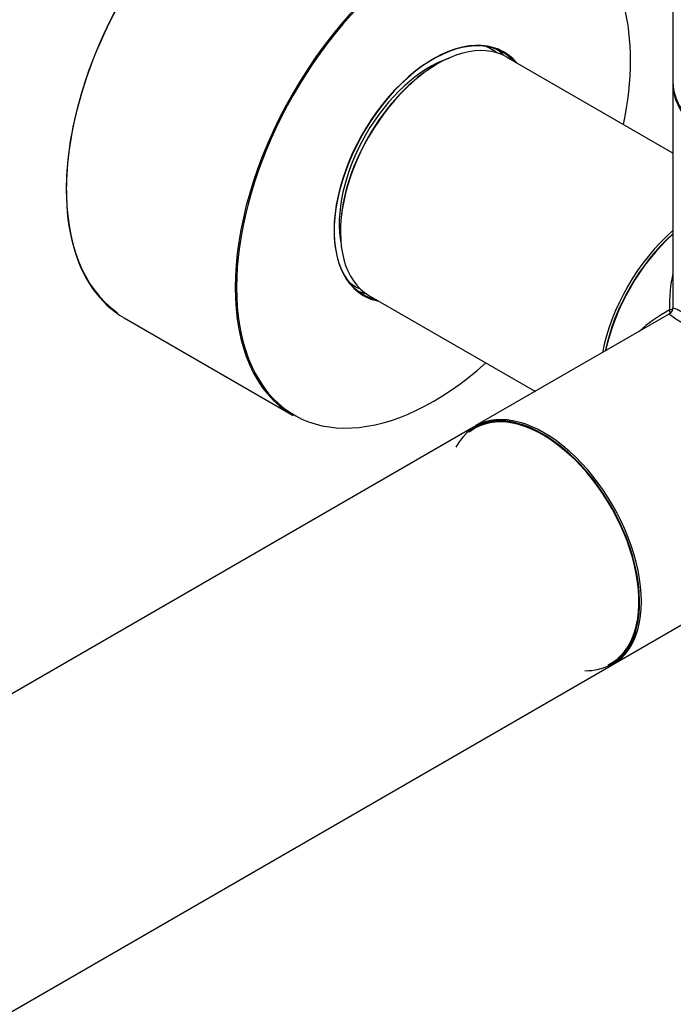
# Model space of a CAD drawing. Units: millimetres. Extents: x 0 to 1289, y 0 to 2564.
# Drawn here: x 1114 to 1190, y 276 to 390 of the extents above; entities that cross this region are included whole.
import ezdxf
from ezdxf import colors
from ezdxf.entities.mleader import LeaderData, LeaderLine
from ezdxf.math import Vec2, Vec3

# ---------------------------------------------------------------- set-up
doc = ezdxf.new("R2010")
doc.units = ezdxf.units.MM
doc.layers.add('DV6_Défaut', color=7, linetype='Continuous')
doc.layers.add('Défaut', color=7, linetype='Continuous')

# ---------------------------------------------------------------- blocks, each defined once
blk = doc.blocks.new('_DOT')
at = {"color": 0}
blk.add_line((0, 0), (-1, 0), dxfattribs=at)
at = {"color": 0, "const_width": 0.333}
blk.add_lwpolyline([(-0.1665, 0, 1), (0.1665, 0, 1)], format="xyb", close=True, dxfattribs=at)
blk = doc.blocks.new('SE5')
at = {"layer": 'DV6_Défaut', "color": 7, "linetype": 'Continuous'}
for p, q in [((1190.42, 532.74), (1190.42, 382.95)), ((1169.39, 386.67), (1168.78, 387.03)), ((1190.42, 374.65), (1171.07, 385.82)), ((1190.42, 382.7), (1190.42, 356.64)), ((1152.88, 359.49), (1153.49, 359.14)), ((1155.07, 358.11), (1174.42, 346.94)), ((1126.6, 355.5), (1146.25, 344.15)), ((1190.02, 355.95), (1167.44, 342.92)), ((1167.23, 342.79), (898.67, 187.74)), ((1183.44, 315.2), (1206.02, 328.23)), ((914.67, 160.03), (1183.23, 315.08))]:
    blk.add_line(p, q, dxfattribs=at)
blk.add_arc((1189.62, 356.64), 0.8, 300, 0, dxfattribs=at)
for centre, major_axis, ratio, start_param, end_param in [((1142.85, 383.64), (16.25, 28.15), 0.57735, 0, 3.141593), ((1142.78, 383.68), (-16.2, -28.06), 0.57735, 3.209668, 6.23657), ((1162.5, 372.29), (-16.25, -28.15), 0.57735, 3.141593, 6.283185), ((1162.58, 372.25), (16.2, 28.06), 0.57735, 0, 4.195903), ((1162.58, 372.25), (16.2, 28.06), 0.57735, 5.228875, 6.283185), ((1162.5, 372.29), (8.13, 14.07), 0.57735, 0, 3.31723), ((1163.07, 371.97), (8, 13.86), 0.57735, 0, 3.141593), ((1162.58, 372.25), (-8.17, -14.16), 0.57735, 2.934308, 6.283185), ((1161.44, 372.91), (-7.95, -13.77), 0.57735, 3.070086, 3.24186), ((1161.3, 372.99), (-8.12, -14.07), 0.57735, 2.961671, 3.067551), ((1162.5, 372.29), (8.13, 14.07), 0.57735, 6.107548, 6.283185), ((1162.15, 372.5), (7.45, 12.9), 0.57735, 0.574973, 2.56662), ((1162.93, 372.05), (-7.9, -13.68), 0.57735, 3.927175, 5.504096), ((1206.42, 382.95), (16, 0), 0.57735, 3.141593, 6.283185), ((1206.42, 382.7), (-16, 0), 0.57735, 0, 3.141593), ((1193.19, 354.57), (-8, -13.86), 0.57735, 4.174989, 5.249789), ((1193.33, 354.49), (7.9, 13.68), 0.57735, 1.049693, 2.091899), ((1193.33, 354.49), (-7.9, -13.68), 0.57735, 4.191286, 5.233492), ((1193.48, 354.41), (8, 13.86), 0.57735, 1.059273, 2.08232), ((1206.42, 346.94), (12.01, -19.85), 0.563105, 3.668361, 3.915379), ((1161.44, 372.91), (-7.95, -13.77), 0.57735, 6.182918, 6.283185), ((1161.44, 372.91), (-7.95, -13.77), 0.57735, 0, 0.071506), ((1161.3, 372.99), (-8.12, -14.07), 0.57735, 0.074042, 0.179922), ((1162.58, 372.25), (-8.17, -14.16), 0.57735, 0, 0.207285), ((1206.42, 346.94), (23.19, -0.48), 0.563105, -3.915379, -3.668361), ((1189.62, 356.64), (-0.8, 0), 0.333333, 2.094395, 3.141593), ((1189.62, 356.64), (-0.4, 0.693), 0.333333, 3.141593, 4.18879), ((1206.42, 346.94), (16, -9.7), 0.021106, 1.583598, 3.154395), ((1206.42, 346.94), (16.4, -9), 0.021106, 3.128791, 4.699587), ((1175.23, 328.94), (-8, 13.86), 0.57735, 3.141593, 6.283185), ((1175.3, 328.98), (7.95, -13.77), 0.57735, 0, 3.479664), ((1175.3, 328.98), (-7.9, 13.68), 0.57735, 3.104058, 6.283185), ((1175.44, 329.06), (8, -13.86), 0.57735, 0, 3.141593), ((1175.3, 328.98), (-7.9, 13.68), 0.57735, 0, 0.08821), ((1175.3, 328.98), (7.95, -13.77), 0.57735, 5.945114, 6.283185)]:
    blk.add_ellipse(centre, major_axis=major_axis, ratio=ratio, start_param=start_param, end_param=end_param, dxfattribs=at)
blk.add_open_spline([(1153.1, 359.39), (1152.98, 359.43), (1152.86, 359.47), (1152.75, 359.51)], degree=3, dxfattribs=at)

msp = doc.modelspace()

# ---------------------------------------------------------------- block references
at = {"layer": 'Défaut'}
msp.add_blockref('SE5', (0, 0), dxfattribs=at)

# ---------------------------------------------------------------- leaders
at = {"layer": 'Défaut', "color": 7, "linetype": 'Continuous'}
ml = msp.add_multileader_mtext('Standard', dxfattribs=at)
ml.set_content('{\\pxsm0.9;\\fSolid Edge ISO|b1||i0||c0|p34;\\W1.;08/10/2019\\P}', color=256)
ml.set_leader_properties()
ml.set_arrow_properties(name='DOT')
ml.build(insert=Vec2(0, 0))
ml.multileader.update_dxf_attribs({"leader_type": 0, "dogleg_length": 0, "arrow_head_size": 12})
ctx = ml.context
ctx.base_point, ctx.char_height, ctx.arrow_head_size, ctx.landing_gap_size = Vec3(1040.26, 2557.13), 12, 12, 4.2
notes = []
notes.append((ctx, [(0, (0, 0, 0), (0, 0), (1, 0), 1, [])]))
ctx.mtext.insert = Vec3(1042.26, 2563.25)
for ctx, leaders in notes:
    for number, flags, end, landing, length, lines in leaders:
        leader = LeaderData()
        leader.index, (leader.has_last_leader_line, leader.has_dogleg_vector, leader.attachment_direction) = number, flags
        leader.last_leader_point, leader.dogleg_vector, leader.dogleg_length = Vec3(end), Vec3(landing), length
        for number, points, colour, breaks in lines:
            line = LeaderLine()
            line.index, line.vertices, line.color, line.breaks = number, Vec3.list(points), colors.encode_raw_color(colour), breaks
            leader.lines.append(line)
        ctx.leaders.append(leader)

doc.saveas('drawing.dxf')
